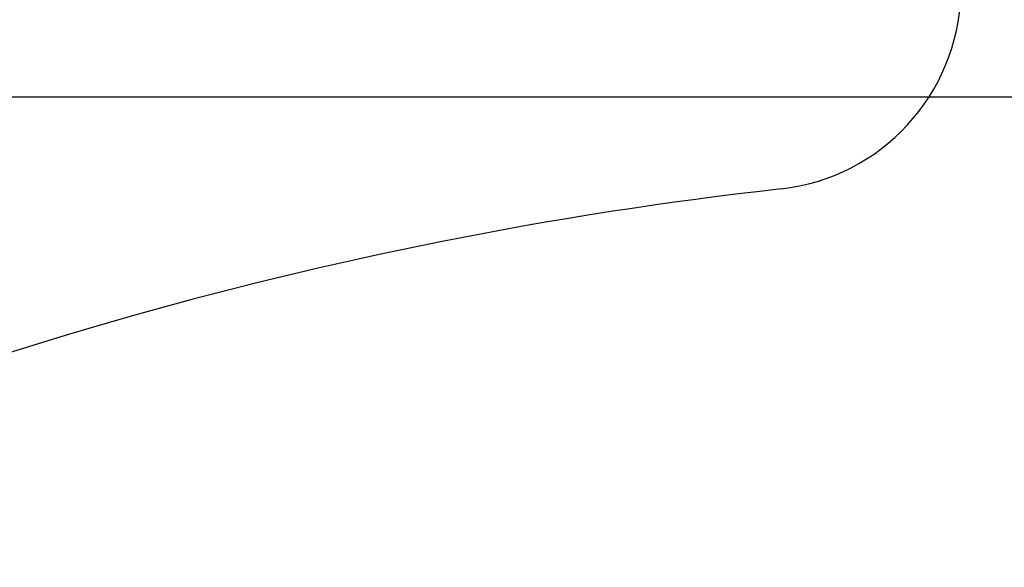
# Model space of a CAD drawing. Units: millimetres. Extents: x 22475 to 28927, y 8564 to 12152.
# Drawn here: x 23233 to 23262, y 10614 to 10631 of the extents above; entities that cross this region are included whole.
import ezdxf

# ---------------------------------------------------------------- set-up
doc = ezdxf.new("R2010")
doc.units = ezdxf.units.MM
doc.layers.add('DIM_1', color=252, linetype='Continuous')
doc.styles.add('ARIAL', font='arial.ttf')
doc.dimstyles.new('MBP_DIM2', dxfattribs={"dimscale": 0, "dimtxt": 3, "dimasz": 3, "dimexe": 1, "dimexo": 0, "dimgap": 0.5, "dimtad": 0, "dimdec": 1, "dimlfac": -1, "dimzin": 9, "dimdsep": 46, "dimtxsty": 'ARIAL', "dimcen": -1, "dimclrd": 256, "dimclre": 256, "dimclrt": 80, "dimadec": 0, "dimazin": 0, "dimtfac": 0.7, "dimtdec": 1, "dimtmove": 1, "dimatfit": 2, "dimfxl": 1, "dimtolj": 1, "dimtzin": 9, "dimarcsym": 0})

# ---------------------------------------------------------------- blocks, each defined once
blk = doc.blocks.new('*D396')
at = {"layer": 'DEFPOINTS', "color": 0}
for p in [(23207.417, 10644.16), (23290.417, 10644.16), (23290.417, 10628.425)]:
    blk.add_point(p, dxfattribs=at)
at = {"layer": 'DIM_1', "lineweight": -2}
for p, q in [((23207.417, 10644.16), (23207.417, 10627.425)), ((23290.417, 10644.16), (23290.417, 10627.425)), ((23210.417, 10628.425), (23269.059, 10628.425)), ((23287.417, 10628.425), (23274.36, 10628.425))]:
    blk.add_line(p, q, dxfattribs=at)
at = {"layer": 'DIM_1'}
for points in [[(23210.417, 10628.925), (23210.417, 10627.925), (23207.417, 10628.425)], [(23287.417, 10628.925), (23287.417, 10627.925), (23290.417, 10628.425)]]:
    blk.add_solid(points, dxfattribs=at)
at = {"layer": 'DIM_1', "color": 80, "insert": (23271.709, 10628.425), "char_height": 3, "attachment_point": 5, "style": 'ARIAL'}
blk.add_mtext('\\A1;83', dxfattribs=at)
blk = doc.blocks.new('05160-TOP')
at = {"linetype": 'Continuous'}
for centre, radius, start, end in [((-84.189, 138.718), 120, 276.38582, 295.8001), ((-70.175, 13.5), 6, 96.3858, 178.2613)]:
    blk.add_arc(centre, radius, start, end, dxfattribs=at)

msp = doc.modelspace()

# ---------------------------------------------------------------- block references
at = {"rotation": 180}
msp.add_blockref('05160-TOP', (23184.417, 10645.16), dxfattribs=at)

# ---------------------------------------------------------------- dimensions: what is measured, and where the dimension line sits
at = {"layer": 'DIM_1'}
dim = msp.add_linear_dim(base=(23290.417, 10628.425), p1=(23207.417, 10644.16), p2=(23290.417, 10644.16), dimstyle='MBP_DIM2', override={"dimscale": 1}, dxfattribs=at)
dim.commit()
dim.dimension.update_dxf_attribs({"geometry": '*D396', "text_midpoint": (23271.709, 10628.425), "dimtype": 160})

doc.saveas('drawing.dxf')
